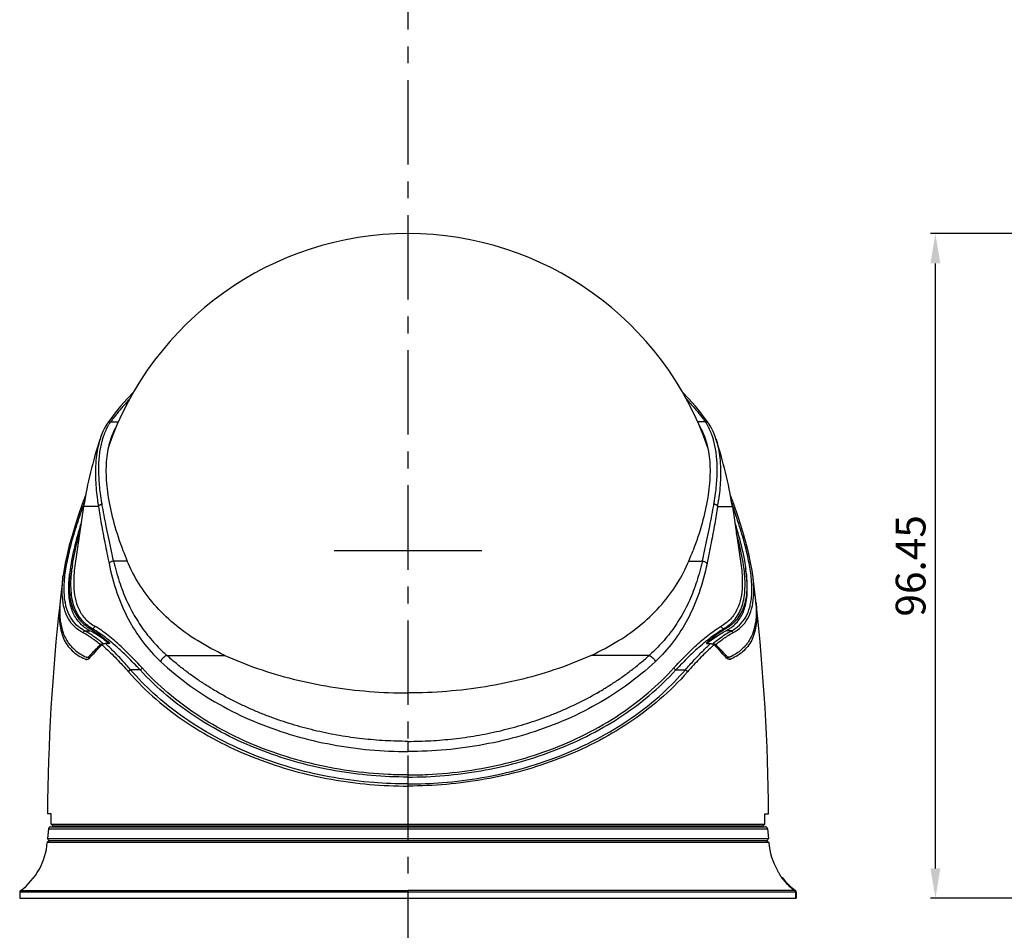
# Model space of a CAD drawing. Extents: x 18 to 641, y -192 to 282.
# Drawn here: x 197 to 340, y 11 to 143 of the extents above; entities that cross this region are included whole.
import ezdxf

# ---------------------------------------------------------------- set-up
doc = ezdxf.new("R2010")
doc.units = 0
doc.header["$LTSCALE"] = 32.67
doc.header["$PDMODE"] = 3
doc.header["$PDSIZE"] = 0.3
doc.linetypes.add('CENTER', pattern=[0.6, 0.375, -0.075, 0.075, -0.075])
doc.layers.get('0').update_dxf_attribs({"linetype": 'CONTINUOUS'})
doc.layers.get('DEFPOINTS').update_dxf_attribs({"linetype": 'CONTINUOUS'})
doc.layers.add('DIM', color=1, linetype='CONTINUOUS')
doc.styles.add('ROMANS', font='romans.shx')
doc.dimstyles.new('24', dxfattribs={"dimscale": 24, "dimtxt": 0.18, "dimasz": 0.18, "dimexe": 0.03, "dimexo": 0.0625, "dimgap": 0.06, "dimtad": 1, "dimtoh": 1, "dimdec": 8, "dimtxsty": 'ROMANS', "dimcen": 0.3, "dimclrd": 1, "dimclre": 1, "dimclrt": 2, "dimazin": 3, "dimtfac": 1, "dimtdec": 8, "dimtix": 1, "dimtmove": 0, "dimatfit": 3, "dimtolj": 1})

# ---------------------------------------------------------------- blocks, each defined once
blk = doc.blocks.new('*D9')
at = {"layer": 'DEFPOINTS', "color": 0}
for p in [(329.68, 112.06), (410.08, 112.06), (353.73, 15.61)]:
    blk.add_point(p, dxfattribs=at)
at = {"layer": 'DIM', "color": 1}
for p, q in [((408.58, 112.06), (328.96, 112.06)), ((329.68, 19.93), (329.68, 107.74)), ((352.23, 15.61), (328.96, 15.61))]:
    blk.add_line(p, q, dxfattribs=at)
for points in [[(328.96, 107.74), (330.4, 107.74), (329.68, 112.06)], [(328.96, 19.93), (330.4, 19.93), (329.68, 15.61)]]:
    blk.add_solid(points, dxfattribs=at)
at = {"layer": 'DIM', "color": 2, "insert": (326.08, 63.84), "char_height": 4.32, "attachment_point": 5, "rotation": 90, "style": 'ROMANS'}
blk.add_mtext('\\A1;96.45', dxfattribs=at)

msp = doc.modelspace()

# ---------------------------------------------------------------- linework, layer by layer
at = {"color": 1, "linetype": 'CENTER'}
msp.add_line((253.1462612, -191.54002949), (253.1462612, 275.29375444), dxfattribs=at)
at = {"color": 7, "linetype": 'CONTINUOUS'}
for p, q in [((210.00537375, 85.2037641), (209.54650942, 84.54862571)), ((209.54650942, 84.54862571), (209.54789502, 84.55069554)), ((210.01711762, 84.76235896), (211.14243832, 84.76235896)), ((296.27540477, 84.76235896), (295.15008407, 84.76235896)), ((296.74601297, 84.54862571), (296.74462737, 84.55069554)), ((208.46426756, 82.28216204), (208.46344749, 82.27965925)), ((297.82825483, 82.28216204), (297.8290749, 82.27965925)), ((206.07663598, 72.48048949), (204.80293196, 63.82493966)), ((208.20876088, 72.48037963), (206.07663143, 72.48048987)), ((298.08376151, 72.48037963), (300.21589097, 72.48048987)), ((300.21588641, 72.48048949), (301.48959043, 63.82493966)), ((212.39161579, 64.54169553), (210.43599171, 64.54180188)), ((293.9009066, 64.54169553), (295.85653068, 64.54180188)), ((203.19517764, 63.04156249), (203.11331822, 62.45110061)), ((204.38011612, 63.34714652), (204.38541365, 63.3898019)), ((204.80454277, 63.83704228), (204.80080317, 63.808776)), ((301.48797962, 63.83704228), (301.49171922, 63.808776)), ((301.91240627, 63.34714652), (301.90710874, 63.3898019)), ((203.1133107, 62.45108557), (203.11447093, 62.46027601)), ((303.17917101, 62.4514083), (303.17805146, 62.46027601)), ((202.65896474, 58.57276572), (202.65716356, 58.55064962)), ((303.63355765, 58.57276572), (303.63535883, 58.55064962)), ((206.26063014, 54.393035), (206.99492552, 54.43055093)), ((207.05274999, 54.71558644), (207.35097114, 54.71558644)), ((299.2397724, 54.71558644), (298.94155125, 54.71558644)), ((300.03189225, 54.393035), (299.29759687, 54.43055093)), ((209.04556407, 52.53669501), (208.90564255, 52.53567718)), ((209.67537968, 52.56109918), (209.23307489, 52.56109918)), ((209.68244442, 52.55361191), (209.70426331, 52.57434559)), ((209.79296535, 52.70045221), (209.81551244, 52.68098687)), ((296.49955704, 52.70045221), (296.47700995, 52.68098687)), ((296.61007797, 52.55361191), (296.58825909, 52.57434559)), ((296.61714271, 52.56109918), (297.0594475, 52.56109918)), ((297.24695832, 52.53669501), (297.38687985, 52.53567718)), ((206.34191235, 50.29569578), (206.66657751, 50.29569578)), ((206.53263918, 50.57989077), (207.01732498, 50.55448946)), ((207.2421489, 50.80894613), (206.98281056, 50.82043437)), ((218.14026273, 50.85451499), (226.56741803, 50.85451499)), ((288.15225966, 50.85451499), (279.72510436, 50.85451499)), ((299.0503735, 50.80894613), (299.30971183, 50.82043437)), ((299.27519741, 50.55448946), (299.75988321, 50.57989077)), ((299.95061004, 50.29569578), (299.62594488, 50.29569578)), ((214.26339305, 48.73873393), (212.89851866, 48.73873393)), ((292.02912934, 48.73873393), (293.39400373, 48.73873393)), ((224.84078411, 45.90733262), (224.79033855, 45.93778365)), ((281.45173829, 45.90733262), (281.50218384, 45.93778365)), ((253.1462612, 36.89335477), (253.1462612, 38.36981789)), ((253.1462612, 33.18893977), (253.1462612, 33.48698376)), ((253.1462612, 31.8778397), (253.1462612, 32.18153399)), ((201.32966933, 27.86109921), (200.8322051, 27.86109921)), ((304.96285306, 27.86109921), (305.46031729, 27.86109921)), ((201.27613785, 25.96109916), (305.01638454, 25.96109916)), ((201.6194567, 26.1110943), (201.36676559, 26.36141177)), ((201.36680817, 26.36139523), (304.92571422, 26.36139523)), ((201.66991705, 26.06109921), (201.6194567, 26.1110943)), ((304.62260534, 26.06109921), (201.66991705, 26.06109921)), ((204.2262612, 26.06109921), (204.2262612, 25.96109916)), ((302.0662612, 26.06109921), (302.0662612, 25.96109916)), ((304.62260534, 26.06109921), (304.67306569, 26.1110943)), ((304.67306569, 26.1110943), (304.9257568, 26.36141177)), ((200.97727944, 25.68724589), (200.85479534, 24.28724612)), ((200.97727944, 25.68724589), (305.31524295, 25.68724589)), ((305.31524295, 25.68724589), (305.43772705, 24.28724612)), ((201.10558272, 23.96109921), (200.80666032, 23.68667706)), ((305.48586129, 23.68668609), (200.80666032, 23.68667706)), ((200.85479534, 24.28724612), (305.43772705, 24.28724612)), ((201.10600662, 23.96109921), (305.18652478, 23.96109921)), ((305.18694868, 23.96109921), (305.48586129, 23.68668609)), ((306.77533218, 19.6110992), (306.7882516, 19.5859921)), ((307.38092398, 18.61109921), (307.44368602, 18.61109921)), ((309.36050795, 16.45906033), (196.7962612, 16.45906033)), ((196.7962612, 16.45906033), (196.7962612, 15.61109921)), ((196.91703963, 16.69964211), (253.1462612, 16.69963921)), ((307.84469805, 16.69796297), (253.14596062, 16.69984795)), ((309.24362078, 16.69961384), (307.84469805, 16.69796297)), ((309.30595072, 16.69963921), (309.37548676, 16.69963921)), ((309.4962612, 16.45906033), (309.4227353, 16.45906033)), ((309.4962612, 16.45906033), (309.4962612, 15.61109921)), ((196.7967202, 15.61109921), (309.4962591, 15.61109921))]:
    msp.add_line(p, q, dxfattribs=at)
at = {"color": 1}
msp.add_line((242.4542612, 66.06109921), (263.8382612, 66.06109921), dxfattribs=at)
at = {"color": 7, "linetype": 'CONTINUOUS'}
for points in [[(213.38605638, 89.14836758), (212.37338364, 88.06392578), (211.44727199, 87.01279914), (210.6591077, 86.05828134), (210.00537375, 85.2037641)], [(296.74601297, 84.54862571), (296.28714864, 85.2037641), (295.63341469, 86.05828134), (294.84525041, 87.01279914), (293.91913875, 88.06392578), (292.90646601, 89.14836758)], [(209.54692759, 84.54927864), (209.2177859, 84.0123969), (208.87370167, 83.33452062), (208.57614242, 82.60563724), (208.46442625, 82.28218043)], [(297.82809614, 82.28218043), (297.71637997, 82.60563724), (297.41882072, 83.33452062), (297.07473649, 84.0123969), (296.7455948, 84.54927864)], [(206.42796831, 74.26461393), (206.39466534, 74.18001448), (206.11409026, 73.43731971), (205.87345405, 72.77334288)], [(300.41906834, 72.77334288), (300.17849764, 73.43714254), (299.89789446, 74.17991749), (299.86455475, 74.26461053)], [(205.87345585, 72.77334766), (205.3388377, 71.23048138), (204.83570802, 69.69271768), (204.3888188, 68.22455055), (203.99975447, 66.82543557), (203.6701112, 65.49521298), (203.40143507, 64.23391723), (203.19517764, 63.04156249)], [(303.1791635, 62.45142328), (303.07850482, 63.16452053), (302.86925998, 64.3455316), (302.59958873, 65.59342487), (302.27088842, 66.9081769), (301.88464011, 68.28975953), (301.44237399, 69.73833006), (300.94560702, 71.25440857), (300.41906658, 72.77334754)]]:
    msp.add_lwpolyline(points, dxfattribs=at)
for centre, radius, start, end in [((253.1462612, 66.06109921), 46, 18.9236016824, 161.0763983176), ((216.63675688, 80.27004818), 7.99992273, 145.8381976882, 148.8388477499), ((289.65576551, 80.27004818), 7.99992273, 31.1611522501, 34.1618023118), ((270.21382146, 62.04864997), 64.98001561, 161.8632419524, 170.7618048366), ((236.07870093, 62.04864997), 64.98001561, 9.2381951634, 18.1367580476), ((250.51763505, 79.01836757), 42.81105137, 187.5490534518, 188.7844307361), ((255.77488754, 79.01836754), 42.81105117, 351.2155692619, 352.4509466366), ((312.64981912, 34.84585414), 113.09128268, 160.3560486535, 160.5502820934), ((193.64270332, 34.84585415), 113.09128264, 19.4497179066, 19.6439513465), ((258.26187783, 83.77718559), 49.74017464, 200.8734327011, 202.7505235189), ((248.03064456, 83.77718559), 49.74017464, 337.2494764811, 339.1265672989), ((491.47626119, 26.06109921), 289.75, 172.5931917502, 172.7142808559), ((225.70062344, 60.54685597), 21.7466388, 172.5377349313, 174.0374741358), ((228.9723085, 60.31082778), 24.77893218, 172.0870840609, 172.8621067389), ((230.44792434, 60.10827595), 26.26838287, 171.7324559734, 172.0925841058), ((275.84459805, 60.10827595), 26.26838287, 7.9074158942, 8.2675440266), ((277.32021389, 60.31082778), 24.77893218, 7.1378932611, 7.9129159391), ((14.8162612, 26.06109921), 289.75, 7.2857191441, 7.4068082498), ((280.59189895, 60.54685597), 21.7466388, 5.9625258642, 7.4622650688), ((491.47626119, 26.06109921), 290.65, 172.7978125393, 173.451594204), ((14.8162612, 26.06109921), 290.65, 6.548405796, 7.2021874607), ((223.84762251, 56.1439465), 21.33606934, 172.6566425493, 173.5215370724), ((221.02950809, 57.0591607), 18.43279315, 173.4268731202, 175.2898654024), ((211.90637716, 60.0589375), 8.64191931, 189.3597446126, 190.1744121937), ((294.38614523, 60.0589375), 8.64191931, 349.8255878062, 350.6402553874), ((285.2630143, 57.0591607), 18.43279315, 4.7101345976, 6.5731268798), ((282.44489988, 56.1439465), 21.33606934, 6.4784629276, 7.3433574507), ((491.47643105, 26.06109927), 290.65014352, 173.577430668, 179.6451642605), ((14.81609134, 26.06109927), 290.65014352, 0.3548357395, 6.422569332), ((209.81447038, 59.83660046), 6.09714725, 238.1187303447, 242.4555424947), ((201.6950308, 45.42772553), 10.72238384, 59.4966695544, 60.021425179), ((304.59749159, 45.42772553), 10.72238384, 119.9785748209, 120.5033304456), ((296.47805201, 59.83660046), 6.09714725, 297.5444575053, 301.8812696553), ((194.09569432, 33.11977824), 24.95910366, 51.5380380168, 53.5057047383), ((191.1152319, 31.05292958), 28.59147215, 49.4286902447, 49.8895210625), ((315.17729049, 31.05292958), 28.59147215, 130.1104789375, 130.5713097553), ((312.19682807, 33.11977824), 24.95910366, 126.4942952617, 128.4619619832), ((231.26165816, 29.62588538), 32.02635864, 136.9524847942, 139.1522581456), ((232.02293681, 28.91924362), 33.06504895, 136.2419963331, 136.9581114471), ((232.5534628, 28.40941006), 33.80083859, 134.8300824994, 136.239763959), ((192.06713618, 32.29643335), 26.32794299, 50.2405380647, 51.0419039786), ((188.56984503, 29.38041006), 30.58126099, 47.9036396732, 48.7741947034), ((208.9106931, 51.87554741), 0.66014909, 90.4383529042, 94.8016652175), ((209.65964576, 53.0457425), 0.48492072, 271.8593808135, 276.8966491557), ((200.15420476, 62.64627465), 13.87974687, 313.4765085119, 314.1127298526), ((190.29117654, 30.08912648), 29.85953479, 49.2229271144, 49.4304203649), ((180.84386782, 18.44638067), 45.0956276, 45.5230678735, 47.6806896158), ((325.44865457, 18.44638067), 45.0956276, 132.3193103842, 134.4769321265), ((306.13831763, 62.64627465), 13.87974687, 225.8872701474, 226.5234914881), ((316.00134586, 30.08912648), 29.8595348, 130.5695796351, 130.7770728855), ((296.63287663, 53.0457425), 0.48492072, 263.1033508443, 268.1406191865), ((317.72267736, 29.38041006), 30.581261, 131.2258052966, 132.0963603268), ((297.38182929, 51.87554741), 0.66014909, 85.1983347825, 89.5616470958), ((314.22538621, 32.29643335), 26.32794299, 128.9580960214, 129.7594619353), ((273.73905959, 28.40941006), 33.80083859, 43.760236041, 45.1699175006), ((274.26958558, 28.91924362), 33.06504896, 43.0418885529, 43.7580036669), ((275.03086423, 29.62588538), 32.02635864, 40.8477418544, 43.0475152058), ((209.39335042, 57.53880834), 7.85964083, 246.4431909786, 247.154880798), ((210.17025741, 57.23946812), 7.50024639, 243.2269684848, 244.5178493268), ((175.28605954, 12.83159568), 52.99589221, 42.6522271921, 45.4886497276), ((331.00646285, 12.83159568), 52.99589221, 134.5113502724, 137.3477728079), ((296.12226498, 57.23946812), 7.50024639, 295.4821506732, 296.7730315152), ((296.89917198, 57.53880834), 7.85964083, 292.8451192021, 293.5568090214), ((201.27613785, 25.66109916), 0.3, 90, 174.9999999927), ((305.01638454, 25.66109916), 0.3, 5.0000000073, 90), ((191.09220464, 24.51845267), 9.75, 306.6852662191, 355.1061303405), ((201.15365375, 24.26109939), 0.3, 174.9999999973, 260.9580677459), ((305.13886865, 24.26109939), 0.3, 279.0436420804, 5.0000000027), ((315.20031776, 24.51845267), 9.75, 184.8939410352, 210.2179502206), ((315.20031776, 24.51845267), 9.75, 217.2925949681, 233.3147612881), ((197.0962612, 16.45906033), 0.3, 126.7130898054, 179.9999999996), ((314.75138376, 23.90362551), 9.03053543, 229.6599356387, 232.6068143376), ((309.12967298, 16.4663496), 0.29240021, 43.9675345531, 52.9246643434), ((309.12961935, 16.46597807), 0.29269684, 26.1353985115, 44.0125891744), ((365.57122544, 15.61107524), 56.21711336, 179.1357114098, 179.9999755703), ((309.1962612, 16.45906033), 0.3, 0.0000000001, 53.3147612884), ((309.12505566, 16.46387884), 0.29771864, 359.0726407743, 26.1112111525), ((365.68679831, 15.61109864), 56.27045181, 179.8541834319, 179.9999994238), ((365.68905355, 15.61109301), 56.27270706, 179.7086986679, 179.8541835401), ((365.69652228, 15.61104994), 56.28017591, 179.4200599149, 179.7086934763), ((365.7136311, 15.61087341), 56.29728564, 179.136736893, 179.4200565071)]:
    msp.add_arc(centre, radius, start, end, dxfattribs=at)
for points, start_tangent, end_tangent in [([(212.74958247, 88.04064601), (212.26026128, 87.51094819), (211.72999583, 86.91653753), (211.25235556, 86.35894867), (210.82579631, 85.83837901), (210.44880722, 85.35483581), (210.11991892, 84.90814747), (210.01719547, 84.7623048)], (-0.6841447068, -0.7293462965), (-0.5711112002, -0.8208727045)), ([(293.54293992, 88.04064601), (294.03226111, 87.51094819), (294.56252656, 86.91653753), (295.04016683, 86.35894867), (295.46672608, 85.83837901), (295.84371517, 85.35483581), (296.17260347, 84.90814747), (296.27532692, 84.7623048)], (0.6841447068, -0.7293462965), (0.5711112002, -0.8208727045)), ([(208.83070967, 82.18533798), (209.01718779, 82.76168845), (209.32795502, 83.53062993), (209.69416604, 84.24503316), (209.79110063, 84.40958368)], (0.2811045954, 0.9596771366), (0.5175804953, 0.8556345194)), ([(209.5478731, 84.5507103), (209.57981514, 84.59281378), (209.65491126, 84.66354707), (209.74447148, 84.71703433), (209.85282847, 84.75287622), (210.01711695, 84.76219245)], (0.5583040309, 0.8296364319), (0.996145444, -0.0877168994)), ([(296.74464929, 84.5507103), (296.71270725, 84.59281378), (296.63761113, 84.66354707), (296.54805091, 84.71703433), (296.43969392, 84.75287622), (296.27540544, 84.76219245)], (-0.5583040309, 0.8296364319), (-0.996145444, -0.0877168994)), ([(297.46181272, 82.18533798), (297.2753346, 82.76168845), (296.96456737, 83.53062993), (296.59835635, 84.24503316), (296.50142176, 84.40958368)], (-0.2811045954, 0.9596771366), (-0.5175804953, 0.8556345194)), ([(210.85946657, 84.14394088), (210.15410788, 82.70069728)], (-0.5168394626, -0.8560823383), (-0.3621074869, -0.9321363462)), ([(295.43305582, 84.14394088), (296.13846183, 82.70057545)], (0.5168394626, -0.8560823383), (0.3620953519, -0.9321410602)), ([(208.46348803, 82.27964592), (208.45187733, 82.24412114), (207.89727863, 79.51818272), (207.81755809, 76.25831228), (208.07763781, 73.39406723)], (-0.3123354315, -0.9499718829), (0.1311238086, -0.9913660004)), ([(208.75115246, 72.80659287), (208.6574912, 73.37665635), (208.48254226, 74.63899899), (208.36137467, 75.84731661), (208.29388486, 77.00063499), (208.27996666, 78.09854044), (208.31958824, 79.14085127), (208.41285343, 80.12783465), (208.55999342, 81.06008601), (208.76132206, 81.93809089), (208.83070967, 82.18533798)], (-0.1693720426, 0.9855521859), (0.2811045954, 0.9596771366)), ([(210.15410788, 82.70069728), (210.12992836, 82.63783153), (209.48515611, 80.07710239), (209.32711699, 77.10434976), (209.65328223, 73.74975528), (210.46883255, 70.05064567), (211.78615969, 66.05452284)], (-0.3621074869, -0.9321363462), (0.3563624855, -0.9343477827)), ([(296.13846183, 82.70057545), (296.16259403, 82.63783153), (296.80736628, 80.07710239), (296.9654054, 77.10434976), (296.63924017, 73.74975528), (295.82368984, 70.05064567), (294.50636271, 66.05452284)], (0.362095352, -0.9321410602), (-0.3563624855, -0.9343477827)), ([(297.54136993, 72.80659287), (297.63503119, 73.37665635), (297.80998013, 74.63899899), (297.93114772, 75.84731661), (297.99863753, 77.00063499), (298.01255573, 78.09854044), (297.97293415, 79.14085127), (297.87966896, 80.12783465), (297.73252897, 81.06008601), (297.53120033, 81.93809089), (297.46181272, 82.18533798)], (0.1693720426, 0.9855521859), (-0.2811045954, 0.9596771366)), ([(297.82903436, 82.27964592), (297.84064506, 82.24412114), (298.39524376, 79.51818272), (298.4749643, 76.25831228), (298.21488458, 73.3940673)], (0.3123354315, -0.9499718829), (-0.1311238071, -0.9913660006)), ([(206.1404658, 72.86421656), (206.02987748, 72.86942107), (205.9389989, 72.84396669), (205.88201329, 72.79182605), (205.87365891, 72.77327757)], (-0.9841811959, 0.1771648203), (-0.3263217682, -0.9452587496)), ([(300.1520566, 72.86421656), (300.26264491, 72.86942107), (300.35352349, 72.84396669), (300.4105091, 72.79182605), (300.41886352, 72.77327744)], (0.984181196, 0.1771648202), (0.3263206591, -0.9452591324)), ([(203.37951058, 58.65347825), (203.27485983, 59.55366816), (203.28686975, 61.58174039), (203.58870796, 63.92251644), (204.17251185, 66.58176202), (205.02781988, 69.56243635), (206.01219532, 72.50293062)], (-0.1626692926, 0.9866806481), (0.3329631179, 0.9429398507)), ([(208.20919001, 72.48030301), (208.25680391, 72.56043348), (208.32637881, 72.63510149), (208.40788441, 72.69567408), (208.50215991, 72.7449569), (208.6130679, 72.7830827), (208.75116994, 72.80649123)], (0.4091663594, 0.912459802), (0.9966259597, 0.082077381)), ([(208.20930103, 72.48049407), (208.64164612, 69.94381199), (209.16394257, 67.18021461), (209.7577069, 64.19546211)], (0.1566079861, -0.9876608419), (0.1980483773, -0.9801922466)), ([(210.43598037, 64.54179939), (210.22236177, 65.51673818), (209.82151483, 67.36949257), (209.45054895, 69.13786697), (209.11538449, 70.81769309), (208.8209576, 72.40623326), (208.75116065, 72.80659428)], (-0.2144928569, 0.9767255573), (-0.1693398685, 0.9855577147)), ([(295.85654202, 64.54179939), (296.07016062, 65.51673818), (296.47100756, 67.36949257), (296.84197344, 69.13786697), (297.1771379, 70.81769309), (297.47156479, 72.40623326), (297.54136174, 72.80659428)], (0.2144928569, 0.9767255573), (0.1693398685, 0.9855577147)), ([(298.08322136, 72.48049407), (297.65087627, 69.94381199), (297.12857982, 67.18021461), (296.53481549, 64.19546211)], (-0.1566079861, -0.9876608419), (-0.1980483773, -0.9801922466)), ([(298.08333238, 72.48030301), (298.03571848, 72.56043348), (297.96614358, 72.63510149), (297.88463798, 72.69567408), (297.79036248, 72.7449569), (297.67945449, 72.7830827), (297.54135245, 72.80649123)], (-0.4091663594, 0.912459802), (-0.9966259597, 0.082077381)), ([(302.91301181, 58.65347825), (303.01766257, 59.55366816), (303.00565264, 61.58174039), (302.70381443, 63.92251644), (302.12001054, 66.58176202), (301.26470251, 69.56243635), (300.28032707, 72.50293062)], (0.1626692926, 0.9866806481), (-0.3329631179, 0.9429398507)), ([(205.71943576, 70.05700311), (205.06117216, 67.80882877), (204.2060655, 63.85328046), (204.13816539, 63.37116153)], (-0.299251318, -0.9541743282), (-0.1295728383, -0.9915699066)), ([(300.57308663, 70.05700311), (301.23135023, 67.80882877), (302.0864569, 63.85328046), (302.154357, 63.37116153)], (0.299251318, -0.9541743282), (0.1295728383, -0.9915699066)), ([(204.45253819, 63.88555507), (205.22456695, 67.60623768), (205.49457533, 68.60718682)], (0.1437852114, 0.9896089192), (0.2696976244, 0.9629450615)), ([(301.8399842, 63.88555507), (301.06795544, 67.60623768), (300.79794706, 68.60718682)], (-0.1437852114, 0.9896089192), (-0.2696976244, 0.9629450615)), ([(210.43536723, 64.54094209), (210.23028973, 64.49398586), (210.03559696, 64.41626969), (209.87433588, 64.3123357), (209.75885591, 64.19563031)], (-0.9885739091, -0.1507369436), (-0.6045405624, -0.7965743584)), ([(210.43585951, 64.54191361), (210.60386788, 63.82924857), (211.01562526, 62.31958099), (211.48772625, 60.87644943), (212.01961926, 59.49872312), (212.61061126, 58.18539256), (213.26021013, 56.93482328), (213.96899274, 55.74371979), (214.73654405, 54.61098618), (215.56261087, 53.53520307), (216.44759771, 52.51423877), (217.39126603, 51.54690147), (218.13965069, 50.85382813)], (0.2191027572, -0.9757017894), (0.7481153375, -0.6635687167)), ([(226.56741485, 50.85451984), (222.58529072, 52.99043419), (219.16599345, 55.46586757), (216.33099377, 58.24237787), (214.07755955, 61.28063698), (212.39161579, 64.54172047)], (-0.9084404348, 0.4180143256), (-0.3865540019, 0.9222667746)), ([(279.72510754, 50.85451984), (283.70723167, 52.99043419), (287.12652894, 55.46586757), (289.96152862, 58.24237787), (292.21496284, 61.28063698), (293.9009066, 64.54172047)], (0.9084404348, 0.4180143256), (0.3865540019, 0.9222667746)), ([(295.85666288, 64.54191361), (295.68865451, 63.82924857), (295.27689713, 62.31958099), (294.80479614, 60.87644943), (294.27290313, 59.49872312), (293.68191113, 58.18539256), (293.03231226, 56.93482328), (292.32352965, 55.74371979), (291.55597834, 54.61098618), (290.72991152, 53.53520307), (289.84492468, 52.51423877), (288.90125636, 51.54690147), (288.15287171, 50.85382813)], (-0.2191027572, -0.9757017894), (-0.7481153375, -0.6635687167)), ([(295.85715516, 64.54094209), (296.06223266, 64.49398586), (296.25692543, 64.41626969), (296.41818651, 64.3123357), (296.53366648, 64.19563031)], (0.9885739091, -0.1507369436), (0.6045405624, -0.7965743584)), ([(207.3509651, 54.71565092), (205.69412736, 56.11153463), (204.66708836, 58.04384246), (204.24676288, 60.55890048), (204.38011612, 63.34714652)], (-0.8660746876, 0.4999146282), (0.1223382648, 0.9924884629)), ([(204.80020197, 63.80885521), (204.66929811, 62.51586463), (204.64182462, 60.85533532), (204.83745697, 59.19796241), (205.36177512, 57.59235255), (205.80647142, 56.81102609), (206.3602508, 56.12223617), (206.98939217, 55.55249921), (207.71718488, 55.06526304)], (-0.1306355377, -0.9914304596), (0.8669726239, -0.4983557658)), ([(209.7577069, 64.19546211), (210.91091193, 59.92114817), (212.54656005, 56.13917073), (214.65748607, 52.83057865), (217.22856365, 49.97340903)], (0.1988355981, -0.9800328591), (0.7288950528, -0.6846254466)), ([(296.53481549, 64.19546211), (295.38161046, 59.92114817), (293.74596234, 56.13917073), (291.63503632, 52.83057865), (289.06395874, 49.97340903)], (-0.1988355981, -0.9800328591), (-0.7288950528, -0.6846254466)), ([(301.49232042, 63.80885521), (301.62322428, 62.51586463), (301.65069777, 60.85533532), (301.45506542, 59.19796241), (300.93074728, 57.59235255), (300.48605098, 56.81102609), (299.93227159, 56.12223617), (299.30313022, 55.55249921), (298.57533751, 55.06526304)], (0.1306355377, -0.9914304596), (-0.8669726239, -0.4983557658)), ([(298.94155729, 54.71565092), (300.59839503, 56.11153463), (301.62543403, 58.04384246), (302.04575951, 60.55890048), (301.91240627, 63.34714652)], (0.8660746876, 0.4999146282), (-0.1223382648, 0.9924884629)), ([(206.00008812, 54.12993009), (204.77798251, 55.00036962), (203.87247815, 56.15253549), (203.2814435, 57.58866428), (202.99405575, 59.32486649), (203.00495124, 61.36608389), (203.11311821, 62.45110981)], (-0.8832276859, 0.4689444048), (0.1249793048, 0.9921593488)), ([(206.59419637, 54.65924206), (206.22000005, 54.91343716), (205.55179633, 55.50224762), (205.00038398, 56.19259251), (204.56945917, 56.97359966), (204.24861081, 57.85448668), (204.02653628, 58.89414357), (203.91720545, 60.17682726), (203.96243588, 61.80609948), (204.05978526, 62.7605631)], (-0.8488682515, 0.5286044756), (0.1240247272, 0.9922791276)), ([(204.07163289, 62.80585281), (203.98174808, 60.63722427), (204.37639033, 58.08391624), (205.39217267, 56.12704476), (207.05275458, 54.71565092)], (-0.103575739, -0.9946215694), (0.8662225168, -0.4996584348)), ([(302.2208895, 62.80585281), (302.31077431, 60.63722427), (301.91613206, 58.08391624), (300.90034972, 56.12704476), (299.23976781, 54.71565092)], (0.103575739, -0.9946215694), (-0.8662225168, -0.4996584348)), ([(299.69832602, 54.65924206), (300.07252234, 54.91343716), (300.74072607, 55.50224762), (301.29213841, 56.19259251), (301.72306322, 56.97359966), (302.04391158, 57.85448668), (302.26598611, 58.89414357), (302.37531694, 60.17682726), (302.33008652, 61.80609948), (302.23273713, 62.7605631)], (0.8488682515, 0.5286044756), (-0.1240247272, 0.9922791276)), ([(300.29243427, 54.12993009), (301.51453988, 55.00036962), (302.42004424, 56.15253549), (303.01107889, 57.58866428), (303.29846664, 59.32486649), (303.28757115, 61.36608389), (303.17936352, 62.45143255)], (0.8832276859, 0.4689444048), (-0.1249936441, 0.9921575424)), ([(202.6477981, 58.55128943), (202.58509265, 55.72125478), (203.15832337, 53.32500085), (204.40071049, 51.53262873), (206.25218097, 50.33415648)], (-0.1126621435, -0.9936333536), (0.9166578929, -0.3996727505)), ([(202.65716356, 58.55064962), (202.61671981, 57.88475543), (202.69341256, 55.85772961), (203.10205818, 54.12776806), (203.84994143, 52.68478171), (204.94524317, 51.51772666), (206.39742987, 50.61411817)], (-0.0805373515, -0.9967515914), (0.903223802, -0.4291698539)), ([(206.26063014, 54.393035), (205.04609925, 55.25750533), (204.14645184, 56.40200023), (203.55961654, 57.82872186), (203.40035554, 58.53238403)], (-0.8834033114, 0.4686134756), (-0.1766816574, 0.9842680488)), ([(303.63535883, 58.55064962), (303.67580258, 57.88475543), (303.59910983, 55.85772961), (303.19046421, 54.12776806), (302.44258096, 52.68478171), (301.34727922, 51.51772666), (299.89509252, 50.61411817)], (0.0805373515, -0.9967515914), (-0.903223802, -0.4291698539)), ([(300.03189225, 54.393035), (301.24642314, 55.25750533), (302.14607055, 56.40200023), (302.73290585, 57.82872186), (302.89216685, 58.53238403)], (0.8834033114, 0.4686134756), (0.1766816574, 0.9842680488)), ([(303.64472429, 58.55128943), (303.70742974, 55.72125478), (303.13419902, 53.32500085), (301.8918119, 51.53262873), (300.04034142, 50.33415648)], (0.1126621435, -0.9936333536), (-0.9166578929, -0.3996727505)), ([(206.2606301, 54.39303574), (206.14102862, 54.34779058), (206.04807859, 54.25392562), (206.00008889, 54.12993)], (-0.9908750026, -0.1347840097), (-0.1616858311, -0.9868422833)), ([(208.62087898, 52.76920018), (207.95100841, 53.29076589), (207.06854348, 53.90979586), (206.26063015, 54.393035)], (-0.7776825091, 0.6286572317), (-0.8800817561, 0.47482218)), ([(208.93994019, 53.18480304), (208.67314083, 53.37881871), (207.7974917, 53.96778435), (206.99492552, 54.43055093)], (-0.8043015073, 0.5942214111), (-0.8864193385, 0.4628830914)), ([(207.13758895, 54.66612777), (207.88781635, 54.18642911), (208.80881637, 53.50983954), (209.5356743, 52.91978992)], (0.8616129368, -0.5075659043), (0.7648285679, -0.6442338564)), ([(207.35083796, 54.71596612), (207.46878894, 54.75645499), (207.57908549, 54.837748), (207.66678374, 54.94557319), (207.71693978, 55.06565865)], (0.9914965687, 0.1301328331), (0.2124268966, 0.9771769612)), ([(209.85671712, 52.95459536), (209.25967356, 53.42792662), (208.41470625, 54.04544121), (207.35110076, 54.71581656)], (-0.774715798, 0.6323096016), (-0.8712930459, 0.490763108)), ([(211.51325453, 52.12986315), (209.62068032, 53.75411586), (207.71729307, 55.06545126)], (-0.7340149132, 0.6791333501), (-0.8710397582, 0.4912125198)), ([(294.77926786, 52.12986315), (296.67184207, 53.75411586), (298.57522932, 55.06545126)], (0.7340149132, 0.6791333501), (0.8710397582, 0.4912125198)), ([(296.43580527, 52.95459536), (297.03284883, 53.42792662), (297.87781614, 54.04544121), (298.94142163, 54.71581656)], (0.774715798, 0.6323096016), (0.8712930459, 0.490763108)), ([(299.15493344, 54.66612777), (298.40470604, 54.18642911), (297.48370602, 53.50983954), (296.75684809, 52.91978992)], (-0.8616129368, -0.5075659043), (-0.7648285679, -0.6442338564)), ([(297.3525822, 53.18480304), (297.61938156, 53.37881871), (298.49503069, 53.96778435), (299.29759687, 54.43055093)], (0.8043015073, 0.5942214111), (0.8864193385, 0.4628830914)), ([(297.67164341, 52.76920018), (298.34151398, 53.29076589), (299.22397891, 53.90979586), (300.03189224, 54.393035)], (0.7776825091, 0.6286572317), (0.8800817561, 0.47482218)), ([(298.94168443, 54.71596612), (298.82373345, 54.75645499), (298.7134369, 54.837748), (298.62573865, 54.94557319), (298.57558261, 55.06565865)], (-0.9914965687, 0.1301328331), (-0.2124268966, 0.9771769612)), ([(300.03189229, 54.39303574), (300.15149377, 54.34779058), (300.2444438, 54.25392562), (300.2924335, 54.12993)], (0.9908750026, -0.1347840097), (0.1616858311, -0.9868422833)), ([(207.21482285, 53.38443932), (206.77321448, 53.67685121), (206.00008812, 54.12993009)], (-0.8243070513, 0.56614299), (-0.8832424053, 0.4689166807)), ([(208.5220775, 52.40375039), (207.61463668, 53.1015153), (207.21482285, 53.38443932)], (-0.7779573466, 0.628317091), (-0.8243070513, 0.56614299)), ([(211.20502911, 51.79027836), (210.14898476, 52.71289167), (209.85671712, 52.95459536)], (-0.7402469957, 0.6723350246), (-0.774715798, 0.6323096017)), ([(295.08749328, 51.79027836), (296.14353763, 52.71289167), (296.43580527, 52.95459536)], (0.7402469957, 0.6723350246), (0.774715798, 0.6323096017)), ([(297.77044489, 52.40375039), (298.67788571, 53.1015153), (299.07769954, 53.38443932)], (0.7779573466, 0.628317091), (0.8243070513, 0.56614299)), ([(299.07769954, 53.38443932), (299.51930791, 53.67685121), (300.29243427, 54.12993009)], (0.8243070513, 0.56614299), (0.8832424053, 0.4689166807)), ([(206.98281056, 50.82043437), (207.47822509, 51.35616568), (207.99143688, 51.88403073), (208.52214499, 52.4038154)], (0.6695619924, 0.7427561769), (0.7227929219, 0.6910646801)), ([(208.52214499, 52.4038154), (208.60276437, 52.46111009), (208.70093348, 52.50260156), (208.80456997, 52.52721891), (208.85543413, 52.53337966)], (0.7227922059, 0.691065429), (0.9965199211, 0.0833549446)), ([(209.23307489, 52.56109918), (209.09960108, 52.54573102), (208.96500982, 52.50993292), (208.83466947, 52.45530179), (208.72364632, 52.38098772)], (-0.9998044936, -0.0197730766), (-0.7314992107, -0.6818422873)), ([(209.070895, 52.07226927), (210.8471649, 50.35092814), (212.58433438, 48.45878864)], (0.7420877736, -0.6703027199), (0.6571182401, -0.7537875155)), ([(212.89852199, 48.7387145), (211.60574686, 50.19552347), (210.37900231, 51.47005763), (209.2330746, 52.5610771)], (-0.6506053213, 0.7594160361), (-0.7416505484, 0.6707864518)), ([(209.63460241, 52.58251518), (209.631292, 52.57958645), (209.59786412, 52.56072602)], (-0.7307746353, -0.6826188046), (-0.9326133736, -0.3608771196)), ([(209.62013038, 52.66328716), (209.64562913, 52.63419879), (209.64947426, 52.60564512), (209.64187878, 52.59045043)], (0.783422846, -0.6214890541), (-0.6091650487, -0.7930434688)), ([(209.64187878, 52.59045043), (209.63460241, 52.58251518)], (-0.6091650475, -0.7930434698), (-0.7307746328, -0.6826188073)), ([(209.82866699, 52.60046091), (209.81250705, 52.58887574), (209.75489401, 52.57005207), (209.71787445, 52.56433049)], (-0.7283432568, -0.6852124491), (-0.992900998, -0.1189437184)), ([(209.81551244, 52.68098687), (209.83887899, 52.64743114), (209.83963111, 52.61615064), (209.82866699, 52.60046091)], (0.7301768636, -0.6832581854), (-0.728343257, -0.6852124488)), ([(214.57147009, 49.01784334), (211.91394574, 51.75367653), (211.51325453, 52.12986315)], (-0.6751428713, 0.7376869955), (-0.7340149132, 0.6791333501)), ([(291.7210523, 49.01784334), (294.37857665, 51.75367653), (294.77926786, 52.12986315)], (0.6751428713, 0.7376869955), (0.7340149132, 0.6791333501)), ([(293.3940004, 48.7387145), (294.68677553, 50.19552347), (295.91352009, 51.47005763), (297.05944779, 52.5610771)], (0.6506053213, 0.7594160361), (0.7416505484, 0.6707864518)), ([(297.22162739, 52.07226927), (295.44535749, 50.35092814), (293.70818801, 48.45878864)], (-0.7420877736, -0.6703027199), (-0.6571182401, -0.7537875155)), ([(296.47700995, 52.68098687), (296.4536434, 52.64743114), (296.45289128, 52.61615064), (296.4638554, 52.60046091)], (-0.7301768636, -0.6832581854), (0.728343257, -0.6852124488)), ([(296.4638554, 52.60046091), (296.48001534, 52.58887574), (296.53762838, 52.57005207), (296.57464794, 52.56433049)], (0.7283432568, -0.6852124491), (0.992900998, -0.1189437184)), ([(296.67239201, 52.66328716), (296.64689326, 52.63419879), (296.64304813, 52.60564512), (296.65064361, 52.59045043)], (-0.783422846, -0.6214890541), (0.6091650487, -0.7930434688)), ([(296.65064361, 52.59045043), (296.65791998, 52.58251518)], (0.6091650475, -0.7930434698), (0.7307746328, -0.6826188073)), ([(296.65791998, 52.58251518), (296.66123039, 52.57958645), (296.69465827, 52.56072602)], (0.7307746353, -0.6826188046), (0.9326133736, -0.3608771196)), ([(297.0594475, 52.56109918), (297.19292131, 52.54573102), (297.32751257, 52.50993292), (297.45785292, 52.45530179), (297.56887607, 52.38098772)], (0.9998044936, -0.0197730766), (0.7314992107, -0.6818422873)), ([(297.7703774, 52.4038154), (297.68975802, 52.46111009), (297.59158891, 52.50260156), (297.48795242, 52.52721891), (297.43708826, 52.53337966)], (-0.7227922059, 0.691065429), (-0.9965199211, 0.0833549446)), ([(299.30971183, 50.82043437), (298.8142973, 51.35616568), (298.30108551, 51.88403073), (297.7703774, 52.4038154)], (-0.6695619924, 0.7427561769), (-0.7227929219, 0.6910646801)), ([(206.34191235, 50.29566735), (206.50187213, 50.26380689)], (0.9215528696, -0.3882528926), (0.9999829061, -0.0058470012)), ([(206.39742987, 50.61411817), (206.53122855, 50.58038431)], (0.9032238021, -0.4291698537), (0.9983334883, -0.0577082848)), ([(206.50187213, 50.26380689), (206.56252758, 50.26761854), (206.79969915, 50.36167542), (207.03530864, 50.57276027)], (0.9999829061, -0.0058470012), (0.6538589593, 0.7566164559)), ([(206.53122855, 50.58038431), (206.58308161, 50.58105554), (206.78323507, 50.6509562)], (0.9983334883, -0.0577082847), (0.8583463748, 0.5130706587)), ([(206.78323507, 50.6509562), (206.88674932, 50.72599866)], (0.8583463748, 0.5130706587), (0.7595059755, 0.6505003253)), ([(206.88674932, 50.72599866), (206.98281056, 50.82043437)], (0.7595059755, 0.6505003253), (0.6695619927, 0.7427561767)), ([(218.13998856, 50.85405102), (217.87361631, 50.70443263), (217.6168984, 50.49598589), (217.39648427, 50.24322767), (217.22915938, 49.97351641)], (-0.913617999, -0.4065736735), (-0.4527227152, -0.8916513574)), ([(224.79033855, 45.93778365), (224.26587122, 46.25957336), (222.81957002, 47.19840106), (221.40759681, 48.19398532), (220.03382951, 49.24650767), (218.7021652, 50.35615299), (218.13991369, 50.85412818)], (-0.8557886312, 0.5173256408), (-0.7424306404, 0.669922939)), ([(226.56741803, 50.85451499), (231.32734434, 48.9463333), (236.48753479, 47.41478134), (241.90638736, 46.30108047), (247.50844718, 45.62046606), (253.1462612, 45.39178236)], (0.9084745665, -0.4179401418), (0.9999999684, -0.0002514953)), ([(279.72510436, 50.85451499), (274.96517805, 48.9463333), (269.8049876, 47.41478134), (264.38613503, 46.30108047), (258.78407521, 45.62046606), (253.1462612, 45.39178236)], (-0.9084745665, -0.4179401418), (-0.9999999684, -0.0002514953)), ([(281.50218384, 45.93778365), (282.02665117, 46.25957336), (283.47295237, 47.19840106), (284.88492558, 48.19398532), (286.25869288, 49.24650767), (287.5903572, 50.35615299), (288.1526087, 50.85412818)], (0.8557886312, 0.5173256408), (0.7424306404, 0.669922939)), ([(288.15253383, 50.85405102), (288.41890608, 50.70443263), (288.67562399, 50.49598589), (288.89603812, 50.24322767), (289.06336301, 49.97351641)], (0.913617999, -0.4065736735), (0.4527227152, -0.8916513574)), ([(299.79065026, 50.26380689), (299.72999481, 50.26761854), (299.49282324, 50.36167542), (299.25721375, 50.57276027)], (-0.9999829061, -0.0058470012), (-0.6538589593, 0.7566164559)), ([(299.40577307, 50.72599866), (299.30971183, 50.82043437)], (-0.7595059755, 0.6505003253), (-0.6695619927, 0.7427561767)), ([(299.50928732, 50.6509562), (299.40577307, 50.72599866)], (-0.8583463748, 0.5130706587), (-0.7595059755, 0.6505003253)), ([(299.76129384, 50.58038431), (299.70944078, 50.58105554), (299.50928732, 50.6509562)], (-0.9983334883, -0.0577082847), (-0.8583463748, 0.5130706587)), ([(299.89509252, 50.61411817), (299.76129384, 50.58038431)], (-0.9032238021, -0.4291698537), (-0.9983334883, -0.0577082848)), ([(299.95061004, 50.29566735), (299.79065026, 50.26380689)], (-0.9215528696, -0.3882528926), (-0.9999829061, -0.0058470012)), ([(212.8986082, 48.73857798), (212.80605642, 48.69217641), (212.71714976, 48.62499866), (212.64039475, 48.54461563), (212.58429793, 48.45859821)], (-0.9391227104, -0.3435819185), (-0.4453597363, -0.8953517215)), ([(253.14626119, 32.18150092), (248.16834386, 32.37864939), (242.40972421, 33.10786373), (236.73742946, 34.38374623), (231.16210321, 36.23943672), (225.80261455, 38.68676893), (220.74031829, 41.75308508), (216.18057275, 45.37781838), (212.89854864, 48.73875989)], (-0.999999999, 0.0000440762), (-0.6545876892, 0.7559860826)), ([(214.26334742, 48.73883833), (214.44057304, 48.85262994), (214.57150162, 49.01789435)], (0.9338749239, 0.3575998133), (0.4490357163, 0.8935138082)), ([(253.1462612, 33.18639128), (247.86654416, 33.41232725), (242.56632867, 34.10305621), (237.33130924, 35.26872257), (232.20579398, 36.92504828), (227.24729595, 39.09075276), (222.53509789, 41.78077333), (218.16734556, 45.00130147), (214.26339305, 48.73873393)], (-0.9999992484, -0.0012260298), (-0.6766411369, 0.7363129578)), ([(253.1462612, 33.48699682), (250.28956511, 33.55395057), (244.59359435, 34.0921325), (238.95076596, 35.17975646), (233.41553025, 36.83554343), (228.05352502, 39.08477411), (222.96222828, 41.9485628), (218.28374462, 45.42088497), (214.57147602, 49.0178487)], (-1, 0.0000000281), (-0.6707487283, 0.7416846658)), ([(217.22856365, 49.97340903), (221.58209899, 46.3943936), (226.35131457, 43.41353563), (231.42469805, 41.01812702), (236.70842887, 39.18879085), (242.12704292, 37.90347432), (247.62819858, 37.14174095), (253.1462612, 36.89112506)], (0.7262847869, -0.6873939252), (0.9999995921, 0.0009031643)), ([(289.06395874, 49.97340903), (284.7104234, 46.3943936), (279.94120782, 43.41353563), (274.86782434, 41.01812702), (269.58409352, 39.18879085), (264.16547947, 37.90347432), (258.66432381, 37.14174095), (253.1462612, 36.89112506)], (-0.7262847869, -0.6873939252), (-0.9999995921, 0.0009031643)), ([(253.1462612, 33.48699682), (256.00295728, 33.55395057), (261.69892804, 34.0921325), (267.34175643, 35.17975646), (272.87699214, 36.83554343), (278.23899737, 39.08477411), (283.33029411, 41.9485628), (288.00877777, 45.42088497), (291.72104637, 49.0178487)], (1, 0.0000000281), (0.6707487283, 0.7416846658)), ([(253.1462612, 32.18150092), (258.12417853, 32.37864939), (263.88279818, 33.10786373), (269.55509293, 34.38374623), (275.13041918, 36.23943672), (280.48990784, 38.68676893), (285.5522041, 41.75308508), (290.11194964, 45.37781838), (293.39397375, 48.73875989)], (0.999999999, 0.0000440762), (0.6545876892, 0.7559860826)), ([(253.1462612, 33.18639128), (258.42597823, 33.41232725), (263.72619372, 34.10305621), (268.96121315, 35.26872257), (274.08672841, 36.92504828), (279.04522645, 39.09075276), (283.7574245, 41.78077333), (288.12517683, 45.00130147), (292.02912934, 48.73873393)], (0.9999992484, -0.0012260298), (0.6766411369, 0.7363129578)), ([(292.02917497, 48.73883833), (291.85194935, 48.85262994), (291.72102077, 49.01789435)], (-0.9338749239, 0.3575998133), (-0.4490357163, 0.8935138082)), ([(293.39391419, 48.73857798), (293.48646597, 48.69217641), (293.57537263, 48.62499866), (293.65212764, 48.54461563), (293.70822446, 48.45859821)], (0.9391227104, -0.3435819185), (0.4453597363, -0.8953517215)), ([(212.58425859, 48.45872257), (216.58925326, 44.47639768), (221.10812856, 41.04379934), (226.01202685, 38.17484534), (231.18880904, 35.86574706), (236.54933635, 34.10050451), (242.02927642, 32.85837057), (247.58090649, 32.12136251), (253.1462612, 31.87865854)], (0.6560583425, -0.7547101769), (0.9999996768, 0.0008039607)), ([(293.7082638, 48.45872257), (289.70326913, 44.47639768), (285.18439383, 41.04379934), (280.28049554, 38.17484534), (275.10371335, 35.86574706), (269.74318604, 34.10050451), (264.26324597, 32.85837057), (258.7116159, 32.12136251), (253.1462612, 31.87865854)], (-0.6560583425, -0.7547101769), (-0.9999996768, 0.0008039607)), ([(253.14626106, 38.36952641), (251.48581048, 38.39296832), (249.82817282, 38.46273624), (248.17174422, 38.57902908), (246.51719156, 38.7421462), (244.86527728, 38.95248066), (243.21690808, 39.21050588), (241.57338999, 39.5167151), (239.93636133, 39.87158929), (238.30704301, 40.27575357), (236.68593447, 40.73014751), (235.07513425, 41.23539933), (233.47669867, 41.79217902), (231.892448, 42.40130715), (230.32444286, 43.06361104), (228.77502185, 43.77988898), (227.24683504, 44.55086876), (225.74275322, 45.37722652), (224.84078411, 45.90733262)], (-0.9999999884, 0.0001526392), (-0.8564398547, 0.5162468163)), ([(253.14626133, 38.36952641), (254.80671191, 38.39296832), (256.46434957, 38.46273624), (258.12077818, 38.57902908), (259.77533083, 38.7421462), (261.42724511, 38.95248066), (263.07561431, 39.21050588), (264.7191324, 39.5167151), (266.35616106, 39.87158929), (267.98547938, 40.27575357), (269.60658793, 40.73014751), (271.21738814, 41.23539933), (272.81582372, 41.79217902), (274.40007439, 42.40130715), (275.96807953, 43.06361104), (277.51750054, 43.77988898), (279.04568735, 44.55086876), (280.54976917, 45.37722652), (281.45173829, 45.90733262)], (0.9999999884, 0.0001526392), (0.8564398547, 0.5162468163)), ([(201.37051988, 27.56110076), (201.36805025, 27.67242377), (201.35931522, 27.77149164), (201.34566491, 27.83817668), (201.32966933, 27.86109921)], (0.0052139126, 0.9999864075), (-0.9999999993, 0.0000373347)), ([(201.36676559, 26.36141177), (201.36749635, 26.76486433), (201.36875265, 27.16474009), (201.36808678, 27.56109921)], (0.0010440193, 0.999999455), (0.0052146636, 0.9999864035)), ([(304.92200251, 27.56110076), (304.92447214, 27.67242377), (304.93320717, 27.77149164), (304.94685748, 27.83817668), (304.96285306, 27.86109921)], (-0.0052139126, 0.9999864075), (0.9999999993, 0.0000373347)), ([(304.9257568, 26.36141177), (304.92502604, 26.76486433), (304.92376974, 27.16474009), (304.92443561, 27.56109921)], (-0.0010440193, 0.999999455), (-0.0052146636, 0.9999864035)), ([(307.45980377, 18.49774073), (307.26533397, 18.77632556), (306.98564369, 19.22408684), (306.82713862, 19.51087822), (306.77533218, 19.6110992)], (-0.591217412, 0.8065122267), (-0.8730229414, -0.4876791403)), ([(309.30595072, 16.69963921), (308.5612794, 17.32765517), (308.03291963, 17.87027566), (307.69384108, 18.27532107), (307.50478653, 18.52572713), (307.44366416, 18.6110992), (307.50486998, 18.52561214), (307.69402874, 18.27508204), (308.03322123, 17.86993742), (308.56153332, 17.32741612), (309.26730798, 16.72898384)], (-0.7981024735, 0.6025217356), (0.7946952322, -0.6070086391)), ([(307.44366416, 18.6110992), (307.50486998, 18.52561214), (307.69402874, 18.27508204), (308.03322123, 17.86993742), (308.56153332, 17.32741612), (308.90571119, 17.02040807)], (0.8362418342, 0.5483608253), (0.7623926751, -0.6471146799)), ([(309.24359382, 16.69963921), (308.34688848, 17.47327723), (307.70121694, 18.18552908), (307.45980377, 18.49774073)], (-0.7984343808, 0.6020818379), (-0.591217412, 0.8065122267)), ([(309.24359382, 16.69963921), (309.30682025, 16.63425458), (309.34738828, 16.55136429), (309.36050795, 16.45906033)], (0.798337343, -0.6022105004), (-0.0150832212, -0.9998862417))]:
    msp.add_spline(points, degree=3, dxfattribs=dict(at, start_tangent=start_tangent, end_tangent=end_tangent))

# ---------------------------------------------------------------- dimensions: what is measured, and where the dimension line sits
at = {"layer": 'DIM'}
dim = msp.add_linear_dim(base=(329.6809518033, 112.0610992083), p1=(353.7252772988, 15.6110992083), p2=(410.0752772988, 112.0610992083), angle=90, dimstyle='24', dxfattribs=at)
dim.commit()
dim.dimension.update_dxf_attribs({"geometry": '*D9', "text_midpoint": (326.0809518033, 63.8360992083)})

doc.saveas('drawing.dxf')
